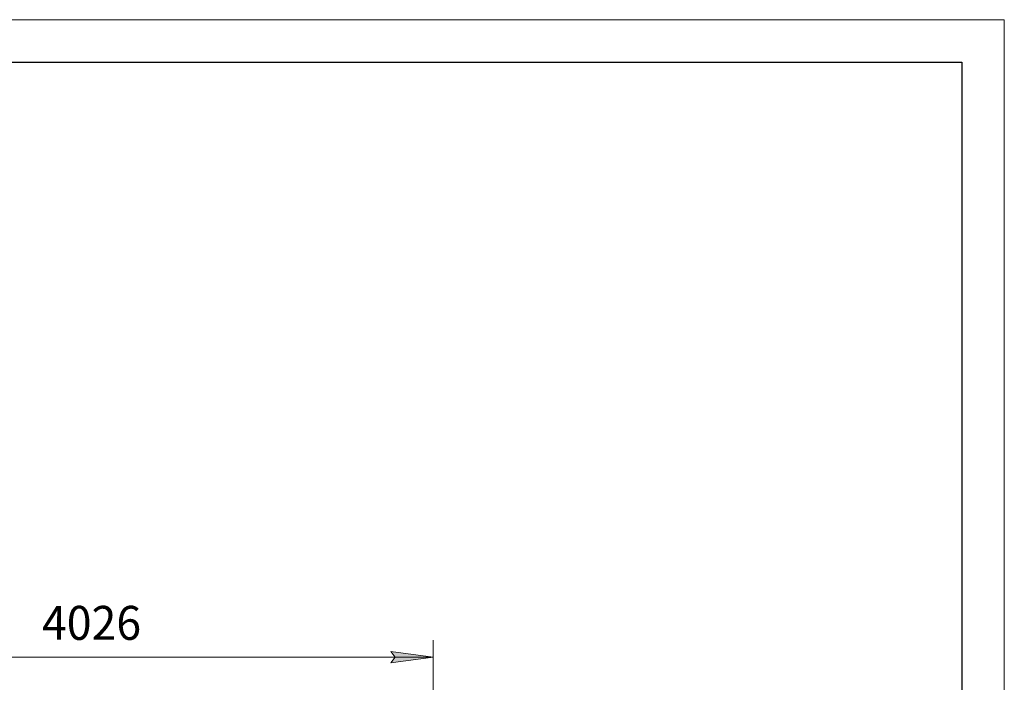
# Model space of a CAD drawing. Units: millimetres. Extents: x 0 to 30584, y -7 to 21000.
# Drawn here: x 23896 to 29700, y 17095 to 21000 of the extents above; entities that cross this region are included whole.
import ezdxf

# ---------------------------------------------------------------- set-up
doc = ezdxf.new("R2010")
doc.units = ezdxf.units.MM
doc.linetypes.add('K5LT_BASIC', pattern=[0])
doc.linetypes.add('K5LT_THIN', pattern=[0])
doc.layers.add('DIM', color=6, linetype='Continuous', true_color=0xff00ff)
doc.layers.add('FOR', color=7, linetype='Continuous', true_color=0xffffff)
doc.styles.add('KTEXTSTYLE', font='GOST_A.TTF', dxfattribs={"width": 0.96, "height": 5})

msp = doc.modelspace()

# ---------------------------------------------------------------- hatches: boundary and pattern name
at = {"layer": 'DIM'}
msp.add_hatch(color=7, dxfattribs=at).paths.add_polyline_path([(26333.6, 17243.4), (26083.6, 17276.4), (26108.6, 17243.4), (26083.6, 17210.5)])

# ---------------------------------------------------------------- linework, layer by layer
at = {"layer": 'DIM', "color": 7, "linetype": 'K5LT_THIN', "lineweight": 18}
for p, q in [((26333.6, 15740.8), (26333.6, 17343.4)), ((22307.6, 17243.4), (26333.6, 17243.4)), ((26108.6, 17243.4), (26083.6, 17276.4)), ((26083.6, 17276.4), (26333.6, 17243.4)), ((26333.6, 17243.4), (26083.6, 17210.5)), ((26083.6, 17210.5), (26108.6, 17243.4))]:
    msp.add_line(p, q, dxfattribs=at)
at = {"layer": 'FOR', "color": 7, "linetype": 'K5LT_THIN', "lineweight": 18}
for p, q in [((0, 21000), (29700, 21000)), ((29700, 21000), (29700, 0))]:
    msp.add_line(p, q, dxfattribs=at)
at = {"layer": 'FOR', "color": 150, "linetype": 'K5LT_BASIC', "lineweight": 30, "true_color": 0x0080ff}
for p, q in [((1000, 20750), (29450, 20750)), ((29450, 20750), (29450, 250))]:
    msp.add_line(p, q, dxfattribs=at)

# ---------------------------------------------------------------- texts
at = {"layer": 'DIM', "color": 7, "style": 'KTEXTSTYLE', "oblique": 15, "width": 0.965}
msp.add_text('4026', height=200, dxfattribs=at).set_placement((24027, 17345.2))

doc.saveas('drawing.dxf')
